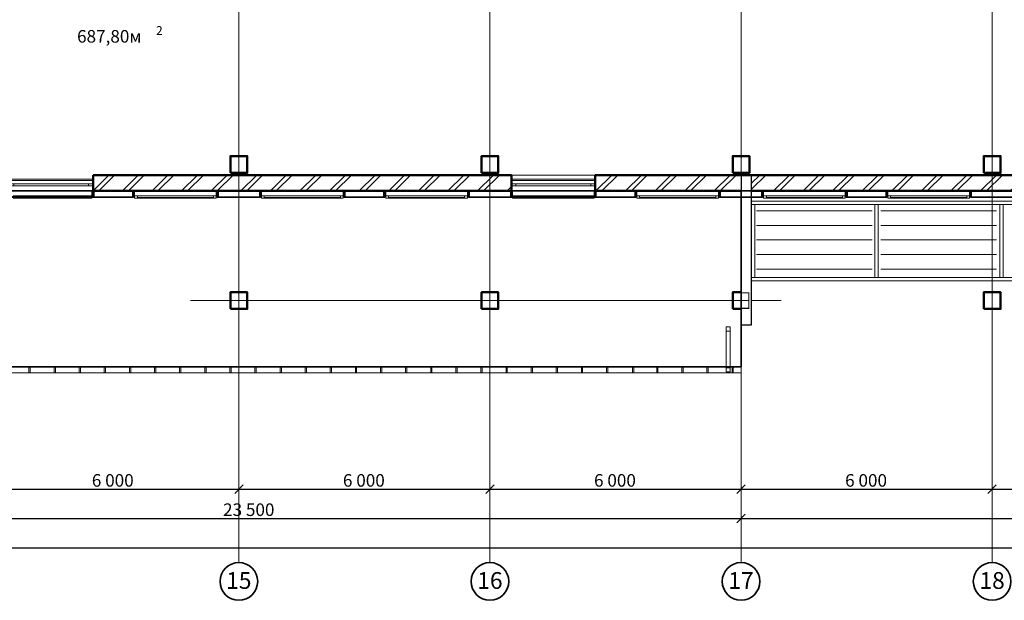
# Model space of a CAD drawing. Units: millimetres. Extents: x 4491 to 5641, y 16 to 628.
# Drawn here: x 5200 to 5435, y 16 to 155 of the extents above; entities that cross this region are included whole.
import ezdxf

# ---------------------------------------------------------------- set-up
doc = ezdxf.new("R2010")
doc.units = ezdxf.units.MM
doc.set_wipeout_variables(frame=1)
for name, pattern in [('pun', [400, 200, -200]), ('Wipeout_Contour', [1000, 0, -1000]), ('Штриховая', [564.444447, 282.222223, -282.222223]), ('Штрихштриховая', [1093.611073, 529.166651, -211.666656, 141.111112, -211.666656])]:
    doc.linetypes.add(name, pattern=pattern)
for name, color, linetype, lineweight in [('metal_Ном_пера__2', 7, 'Continuous', 25), ('Колонны_Ном_пера__5', 7, 'Continuous', 50), ('Красота_Ном_пера__100', 7, 'Continuous', 20), ('Мебель и оборудование_Ном_пера__1', 7, 'Continuous', 20), ('Мебель и оборудование_Ном_пера__234', 173, 'Continuous', 18), ('Междуэтажные перекрытия_Ном_пера__3', 7, 'Continuous', 35), ('Наружные стены_Ном_пера__12', 7, 'Continuous', 35), ('Наружные стены_Ном_пера__2', 7, 'Continuous', 25), ('Наружные стены_Ном_пера__214', 23, 'Continuous', 18), ('Наружные стены_Ном_пера__44', 7, 'Continuous', 20), ('Наружные стены_Ном_пера__5', 7, 'Continuous', 50), ('Огражд.  лестн._Ном_пера__1', 7, 'Continuous', 20), ('Огражд.  лестн._Ном_пера__234', 173, 'Continuous', 18), ('Огражд.  лестн._Ном_пера__27', 7, 'Continuous', 20), ('Окна ArchiCAD_Ном_пера__23', 7, 'Continuous', 20), ('Окна ArchiCAD_Ном_пера__234', 173, 'Continuous', 18), ('Окна ArchiCAD_Ном_пера__33', 7, 'Continuous', 20), ('Окна ArchiCAD_Ном_пера__83', 7, 'Continuous', 20), ('Тексты_Ном_пера__180', 240, 'Continuous', 35), ('Тексты_Ном_пера__33', 7, 'Continuous', 20)]:
    doc.layers.add(name, color=color, linetype=linetype, lineweight=lineweight)
doc.layers.add('Наружные стены', color=7, linetype='Continuous')
doc.layers.add('Размерные цепочки', color=7, linetype='Continuous')
doc.styles.add('СГЕНЕРИР_СТИЛЬ_2', font='txt')
pattern_1 = [(45, (5002.234, 251.535), (-3.535534, 3.535534), []), (45, (5001.527, 252.2423), (-3.535534, 3.535534), [])]

# ---------------------------------------------------------------- blocks, each defined once
blk = doc.blocks.new('Окно метал. реверсивное 11_7')
at = {"layer": 'Окна ArchiCAD_Ном_пера__33', "linetype": 'Continuous'}
for p, q in [((-1100, 250), (-1100, 280)), ((-1100, 280), (1100, 280)), ((-1000, 250), (1000, 250)), ((-1000, 250), (-1000, -130)), ((1000, 250), (1000, -130)), ((1100, 280), (1100, 250)), ((-895, 0), (-1000, 0)), ((-1000, 0), (-1000, -50)), ((-895, -50), (-895, 0)), ((895, 0), (-895, 0)), ((1000, 0), (895, 0)), ((895, 0), (895, -50)), ((1000, -50), (1000, 0)), ((-1000, -50), (-895, -50)), ((-1000, -130), (-1000, -160)), ((-1000, -130), (1000, -130)), ((-1000, -160), (1000, -160)), ((-895, -50), (895, -50)), ((895, -50), (1000, -50)), ((1000, -160), (1000, -130))]:
    blk.add_line(p, q, dxfattribs=at)

msp = doc.modelspace()

# ---------------------------------------------------------------- hatches: boundary and pattern name
at = {"layer": 'Наружные стены_Ном_пера__44', "linetype": 'Continuous'}
h = msp.add_hatch(dxfattribs=at)
h.set_pattern_fill('DOUBLE_1_4', color=0, scale=0.01, style=0, pattern_type=2)
h.set_pattern_definition(pattern_1)
h.paths.add_polyline_path([(5217.12, 114.24), (5317.12, 114.24), (5317.12, 118.04), (5217.12, 118.04)], flags=0)
h = msp.add_hatch(dxfattribs=at)
h.set_pattern_fill('DOUBLE_1_4', color=0, scale=0.01, style=0, pattern_type=2)
h.set_pattern_definition(pattern_1)
h.paths.add_polyline_path([(5374.47, 114.24), (5437.12, 114.24), (5437.12, 118.04), (5374.47, 118.04)], flags=0)
at = {"layer": 'Огражд.  лестн._Ном_пера__1', "linetype": 'Continuous'}
for points in [[(5217.37, 112.74), (5216.87, 112.74), (5216.87, 114.24), (5217.37, 114.24)], [(5227.07, 112.74), (5226.57, 112.74), (5226.57, 114.24), (5227.07, 114.24)], [(5247.07, 112.74), (5246.57, 112.74), (5246.57, 114.24), (5247.07, 114.24)], [(5257.37, 112.74), (5256.87, 112.74), (5256.87, 114.24), (5257.37, 114.24)], [(5277.37, 112.74), (5276.87, 112.74), (5276.87, 114.24), (5277.37, 114.24)], [(5287.07, 112.74), (5286.57, 112.74), (5286.57, 114.24), (5287.07, 114.24)], [(5307.07, 112.74), (5306.57, 112.74), (5306.57, 114.24), (5307.07, 114.24)], [(5317.37, 112.74), (5316.87, 112.74), (5316.87, 114.24), (5317.37, 114.24)], [(5337.37, 112.74), (5336.87, 112.74), (5336.87, 114.24), (5337.37, 114.24)], [(5347.07, 112.74), (5346.57, 112.74), (5346.57, 114.24), (5347.07, 114.24)], [(5367.07, 112.74), (5366.57, 112.74), (5366.57, 114.24), (5367.07, 114.24)], [(5377.37, 112.74), (5376.87, 112.74), (5376.87, 114.24), (5377.37, 114.24)], [(5397.37, 112.74), (5396.87, 112.74), (5396.87, 114.24), (5397.37, 114.24)], [(5407.07, 112.74), (5406.57, 112.74), (5406.57, 114.24), (5407.07, 114.24)], [(5427.07, 112.74), (5426.57, 112.74), (5426.57, 114.24), (5427.07, 114.24)]]:
    msp.add_hatch(color=0, dxfattribs=at).paths.add_polyline_path(points, flags=0)

# ---------------------------------------------------------------- linework, layer by layer
at = {"layer": 'metal_Ном_пера__2', "color": 0, "linetype": 'Continuous'}
msp.add_line((5371.97, 82.24), (5371.97, 72.24), dxfattribs=at)
at = {"layer": 'Колонны_Ном_пера__5', "color": 0, "linetype": 'Continuous', "flags": 128}
for points in [[(5249.97, 118.54), (5253.97, 118.54), (5253.97, 122.54), (5249.97, 122.54)], [(5309.97, 118.54), (5313.97, 118.54), (5313.97, 122.54), (5309.97, 122.54)], [(5369.97, 118.54), (5373.97, 118.54), (5373.97, 122.54), (5369.97, 122.54)], [(5429.97, 118.54), (5433.97, 118.54), (5433.97, 122.54), (5429.97, 122.54)], [(5249.97, 86.04), (5253.97, 86.04), (5253.97, 90.04), (5249.97, 90.04)], [(5309.97, 86.04), (5313.97, 86.04), (5313.97, 90.04), (5309.97, 90.04)], [(5369.97, 86.04), (5373.97, 86.04), (5373.97, 90.04), (5369.97, 90.04)], [(5429.97, 86.04), (5433.97, 86.04), (5433.97, 90.04), (5429.97, 90.04)]]:
    msp.add_lwpolyline(points, close=True, dxfattribs=at)
at = {"layer": 'Красота_Ном_пера__100', "color": 0, "linetype": 'Continuous'}
for q in [(5216.26, 72.24), (5223.26, 72.24)]:
    msp.add_line((5221.26, 72.24), q, dxfattribs=at)
at = {"layer": 'Мебель и оборудование_Ном_пера__1', "color": 0, "linetype": 'Штриховая'}
for p, q in [((5368.39, 81.75), (5368.39, 80.75)), ((5369.39, 81.75), (5368.39, 81.75)), ((5369.39, 81.75), (5368.39, 81.75)), ((5368.39, 81.75), (5368.39, 80.75)), ((5368.39, 81.25), (5368.39, 71.49)), ((5368.39, 80.75), (5369.39, 80.75)), ((5368.39, 80.75), (5369.39, 80.75)), ((5369.39, 80.75), (5369.39, 81.75)), ((5369.39, 80.75), (5369.39, 81.75)), ((5369.39, 71.49), (5369.39, 81.25)), ((5369.39, 71.99), (5368.39, 71.99)), ((5368.39, 71.99), (5368.39, 70.99)), ((5369.39, 71.99), (5368.39, 71.99)), ((5368.39, 71.99), (5368.39, 70.99)), ((5368.39, 70.99), (5369.39, 70.99)), ((5368.39, 70.99), (5369.39, 70.99)), ((5369.39, 70.99), (5369.39, 71.99)), ((5369.39, 70.99), (5369.39, 71.99))]:
    msp.add_line(p, q, dxfattribs=at)
at = {"layer": 'Мебель и оборудование_Ном_пера__1', "color": 0, "linetype": 'Continuous'}
for p, q in [((5136.77, 72.2), (5371.97, 72.2)), ((5371.97, 70.8), (5136.77, 70.8)), ((5201.82, 70.78), (5201.82, 72.22)), ((5201.82, 72.22), (5202.12, 72.22)), ((5201.82, 72.2), (5201.82, 72.22)), ((5201.82, 72.22), (5202.12, 72.22)), ((5202.12, 72.2), (5201.82, 72.2)), ((5202.12, 70.78), (5201.82, 70.78)), ((5202.12, 72.22), (5202.12, 70.78)), ((5202.12, 72.22), (5202.12, 72.2)), ((5207.82, 70.78), (5207.82, 72.22)), ((5207.82, 72.22), (5208.12, 72.22)), ((5207.82, 72.2), (5207.82, 72.22)), ((5207.82, 72.22), (5208.12, 72.22)), ((5208.12, 72.2), (5207.82, 72.2)), ((5208.12, 70.78), (5207.82, 70.78)), ((5208.12, 72.22), (5208.12, 70.78)), ((5208.12, 72.22), (5208.12, 72.2)), ((5213.82, 70.78), (5213.82, 72.22)), ((5213.82, 72.22), (5214.12, 72.22)), ((5213.82, 72.2), (5213.82, 72.22)), ((5213.82, 72.22), (5214.12, 72.22)), ((5214.12, 72.2), (5213.82, 72.2)), ((5214.12, 70.78), (5213.82, 70.78)), ((5214.12, 72.22), (5214.12, 70.78)), ((5214.12, 72.22), (5214.12, 72.2)), ((5219.82, 70.78), (5219.82, 72.22)), ((5219.82, 72.22), (5220.12, 72.22)), ((5219.82, 72.2), (5219.82, 72.22)), ((5219.82, 72.22), (5220.12, 72.22)), ((5220.12, 72.2), (5219.82, 72.2)), ((5220.12, 70.78), (5219.82, 70.78)), ((5220.12, 72.22), (5220.12, 70.78)), ((5220.12, 72.22), (5220.12, 72.2)), ((5225.82, 70.78), (5225.82, 72.22)), ((5225.82, 72.22), (5226.12, 72.22)), ((5225.82, 72.2), (5225.82, 72.22)), ((5225.82, 72.22), (5226.12, 72.22)), ((5226.12, 72.2), (5225.82, 72.2)), ((5226.12, 70.78), (5225.82, 70.78)), ((5226.12, 72.22), (5226.12, 70.78)), ((5226.12, 72.22), (5226.12, 72.2)), ((5231.82, 70.78), (5231.82, 72.22)), ((5231.82, 72.22), (5232.12, 72.22)), ((5231.82, 72.2), (5231.82, 72.22)), ((5231.82, 72.22), (5232.12, 72.22)), ((5232.12, 72.2), (5231.82, 72.2)), ((5232.12, 70.78), (5231.82, 70.78)), ((5232.12, 72.22), (5232.12, 70.78)), ((5232.12, 72.22), (5232.12, 72.2)), ((5237.82, 70.78), (5237.82, 72.22)), ((5237.82, 72.22), (5238.12, 72.22)), ((5237.82, 72.2), (5237.82, 72.22)), ((5237.82, 72.22), (5238.12, 72.22)), ((5238.12, 72.2), (5237.82, 72.2)), ((5238.12, 70.78), (5237.82, 70.78)), ((5238.12, 72.22), (5238.12, 70.78)), ((5238.12, 72.22), (5238.12, 72.2)), ((5243.82, 70.78), (5243.82, 72.22)), ((5243.82, 72.22), (5244.12, 72.22)), ((5243.82, 72.2), (5243.82, 72.22)), ((5243.82, 72.22), (5244.12, 72.22)), ((5244.12, 72.2), (5243.82, 72.2)), ((5244.12, 70.78), (5243.82, 70.78)), ((5244.12, 72.22), (5244.12, 70.78)), ((5244.12, 72.22), (5244.12, 72.2)), ((5249.82, 70.78), (5249.82, 72.22)), ((5249.82, 72.22), (5250.12, 72.22)), ((5249.82, 72.2), (5249.82, 72.22)), ((5249.82, 72.22), (5250.12, 72.22)), ((5250.12, 72.2), (5249.82, 72.2)), ((5250.12, 70.78), (5249.82, 70.78)), ((5250.12, 72.22), (5250.12, 70.78)), ((5250.12, 72.22), (5250.12, 72.2)), ((5255.82, 70.78), (5255.82, 72.22)), ((5255.82, 72.22), (5256.12, 72.22)), ((5255.82, 72.2), (5255.82, 72.22)), ((5255.82, 72.22), (5256.12, 72.22)), ((5256.12, 72.2), (5255.82, 72.2)), ((5256.12, 70.78), (5255.82, 70.78)), ((5256.12, 72.22), (5256.12, 70.78)), ((5256.12, 72.22), (5256.12, 72.2)), ((5261.82, 70.78), (5261.82, 72.22)), ((5261.82, 72.22), (5262.12, 72.22)), ((5261.82, 72.2), (5261.82, 72.22)), ((5261.82, 72.22), (5262.12, 72.22)), ((5262.12, 72.2), (5261.82, 72.2)), ((5262.12, 70.78), (5261.82, 70.78)), ((5262.12, 72.22), (5262.12, 70.78)), ((5262.12, 72.22), (5262.12, 72.2)), ((5267.82, 70.78), (5267.82, 72.22)), ((5267.82, 72.22), (5268.12, 72.22)), ((5267.82, 72.2), (5267.82, 72.22)), ((5267.82, 72.22), (5268.12, 72.22)), ((5268.12, 72.2), (5267.82, 72.2)), ((5268.12, 70.78), (5267.82, 70.78)), ((5268.12, 72.22), (5268.12, 70.78)), ((5268.12, 72.22), (5268.12, 72.2)), ((5273.82, 70.78), (5273.82, 72.22)), ((5273.82, 72.22), (5274.12, 72.22)), ((5273.82, 72.2), (5273.82, 72.22)), ((5273.82, 72.22), (5274.12, 72.22)), ((5274.12, 72.2), (5273.82, 72.2)), ((5274.12, 70.78), (5273.82, 70.78)), ((5274.12, 72.22), (5274.12, 70.78)), ((5274.12, 72.22), (5274.12, 72.2)), ((5279.82, 70.78), (5279.82, 72.22)), ((5279.82, 72.22), (5280.12, 72.22)), ((5279.82, 72.2), (5279.82, 72.22)), ((5279.82, 72.22), (5280.12, 72.22)), ((5280.12, 72.2), (5279.82, 72.2)), ((5280.12, 70.78), (5279.82, 70.78)), ((5280.12, 72.22), (5280.12, 70.78)), ((5280.12, 72.22), (5280.12, 72.2)), ((5285.82, 70.78), (5285.82, 72.22)), ((5285.82, 72.22), (5286.12, 72.22)), ((5285.82, 72.2), (5285.82, 72.22)), ((5285.82, 72.22), (5286.12, 72.22)), ((5286.12, 72.2), (5285.82, 72.2)), ((5286.12, 70.78), (5285.82, 70.78)), ((5286.12, 72.22), (5286.12, 70.78)), ((5286.12, 72.22), (5286.12, 72.2)), ((5291.82, 70.78), (5291.82, 72.22)), ((5291.82, 72.22), (5292.12, 72.22)), ((5291.82, 72.2), (5291.82, 72.22)), ((5291.82, 72.22), (5292.12, 72.22)), ((5292.12, 72.2), (5291.82, 72.2)), ((5292.12, 70.78), (5291.82, 70.78)), ((5292.12, 72.22), (5292.12, 70.78)), ((5292.12, 72.22), (5292.12, 72.2)), ((5297.82, 70.78), (5297.82, 72.22)), ((5297.82, 72.22), (5298.12, 72.22)), ((5297.82, 72.2), (5297.82, 72.22)), ((5297.82, 72.22), (5298.12, 72.22)), ((5298.12, 72.2), (5297.82, 72.2)), ((5298.12, 70.78), (5297.82, 70.78)), ((5298.12, 72.22), (5298.12, 70.78)), ((5298.12, 72.22), (5298.12, 72.2)), ((5303.82, 70.78), (5303.82, 72.22)), ((5303.82, 72.22), (5304.12, 72.22)), ((5303.82, 72.2), (5303.82, 72.22)), ((5303.82, 72.22), (5304.12, 72.22)), ((5304.12, 72.2), (5303.82, 72.2)), ((5304.12, 70.78), (5303.82, 70.78)), ((5304.12, 72.22), (5304.12, 70.78)), ((5304.12, 72.22), (5304.12, 72.2)), ((5309.82, 70.78), (5309.82, 72.22)), ((5309.82, 72.22), (5310.12, 72.22)), ((5309.82, 72.2), (5309.82, 72.22)), ((5309.82, 72.22), (5310.12, 72.22)), ((5310.12, 72.2), (5309.82, 72.2)), ((5310.12, 70.78), (5309.82, 70.78)), ((5310.12, 72.22), (5310.12, 70.78)), ((5310.12, 72.22), (5310.12, 72.2)), ((5315.82, 70.78), (5315.82, 72.22)), ((5315.82, 72.22), (5316.12, 72.22)), ((5315.82, 72.2), (5315.82, 72.22)), ((5315.82, 72.22), (5316.12, 72.22)), ((5316.12, 72.2), (5315.82, 72.2)), ((5316.12, 70.78), (5315.82, 70.78)), ((5316.12, 72.22), (5316.12, 70.78)), ((5316.12, 72.22), (5316.12, 72.2)), ((5321.82, 70.78), (5321.82, 72.22)), ((5321.82, 72.22), (5322.12, 72.22)), ((5321.82, 72.2), (5321.82, 72.22)), ((5321.82, 72.22), (5322.12, 72.22)), ((5322.12, 72.2), (5321.82, 72.2)), ((5322.12, 70.78), (5321.82, 70.78)), ((5322.12, 72.22), (5322.12, 70.78)), ((5322.12, 72.22), (5322.12, 72.2)), ((5327.82, 70.78), (5327.82, 72.22)), ((5327.82, 72.22), (5328.12, 72.22)), ((5327.82, 72.2), (5327.82, 72.22)), ((5327.82, 72.22), (5328.12, 72.22)), ((5328.12, 72.2), (5327.82, 72.2)), ((5328.12, 70.78), (5327.82, 70.78)), ((5328.12, 72.22), (5328.12, 70.78)), ((5328.12, 72.22), (5328.12, 72.2)), ((5333.82, 70.78), (5333.82, 72.22)), ((5333.82, 72.22), (5334.12, 72.22)), ((5333.82, 72.2), (5333.82, 72.22)), ((5333.82, 72.22), (5334.12, 72.22)), ((5334.12, 72.2), (5333.82, 72.2)), ((5334.12, 70.78), (5333.82, 70.78)), ((5334.12, 72.22), (5334.12, 70.78)), ((5334.12, 72.22), (5334.12, 72.2)), ((5339.82, 70.78), (5339.82, 72.22)), ((5339.82, 72.22), (5340.12, 72.22)), ((5339.82, 72.2), (5339.82, 72.22)), ((5339.82, 72.22), (5340.12, 72.22)), ((5340.12, 72.2), (5339.82, 72.2)), ((5340.12, 70.78), (5339.82, 70.78)), ((5340.12, 72.22), (5340.12, 70.78)), ((5340.12, 72.22), (5340.12, 72.2)), ((5346.03, 70.78), (5346.03, 72.22)), ((5346.03, 72.22), (5346.33, 72.22)), ((5346.03, 72.2), (5346.03, 72.22)), ((5346.03, 72.22), (5346.33, 72.22)), ((5346.33, 72.2), (5346.03, 72.2)), ((5346.33, 70.78), (5346.03, 70.78)), ((5346.33, 72.22), (5346.33, 70.78)), ((5346.33, 72.22), (5346.33, 72.2)), ((5351.82, 70.78), (5351.82, 72.22)), ((5351.82, 72.22), (5352.12, 72.22)), ((5351.82, 72.2), (5351.82, 72.22)), ((5351.82, 72.22), (5352.12, 72.22)), ((5352.12, 72.2), (5351.82, 72.2)), ((5352.12, 70.78), (5351.82, 70.78)), ((5352.12, 72.22), (5352.12, 70.78)), ((5352.12, 72.22), (5352.12, 72.2)), ((5357.82, 70.78), (5357.82, 72.22)), ((5357.82, 72.22), (5358.12, 72.22)), ((5357.82, 72.2), (5357.82, 72.22)), ((5357.82, 72.22), (5358.12, 72.22)), ((5358.12, 72.2), (5357.82, 72.2)), ((5358.12, 70.78), (5357.82, 70.78)), ((5358.12, 72.22), (5358.12, 70.78)), ((5358.12, 72.22), (5358.12, 72.2)), ((5363.82, 70.78), (5363.82, 72.22)), ((5363.82, 72.22), (5364.12, 72.22)), ((5363.82, 72.2), (5363.82, 72.22)), ((5363.82, 72.22), (5364.12, 72.22)), ((5364.12, 72.2), (5363.82, 72.2)), ((5364.12, 70.78), (5363.82, 70.78)), ((5364.12, 72.22), (5364.12, 70.78)), ((5364.12, 72.22), (5364.12, 72.2)), ((5369.82, 70.78), (5369.82, 72.22)), ((5369.82, 72.22), (5370.12, 72.22)), ((5369.82, 72.2), (5369.82, 72.22)), ((5369.82, 72.22), (5370.12, 72.22)), ((5370.12, 72.2), (5369.82, 72.2)), ((5370.12, 70.78), (5369.82, 70.78)), ((5370.12, 72.22), (5370.12, 70.78)), ((5370.12, 72.22), (5370.12, 72.2)), ((5371.97, 72.2), (5371.97, 70.8))]:
    msp.add_line(p, q, dxfattribs=at)
at = {"layer": 'Мебель и оборудование_Ном_пера__234', "color": 0, "linetype": 'pun'}
for p, q in [((5374.47, 110.98), (5374.47, 111.78)), ((5374.47, 111.78), (5493.97, 111.78)), ((5374.47, 93.58), (5374.47, 110.98)), ((5374.47, 110.98), (5375.27, 110.98)), ((5493.97, 110.98), (5374.47, 110.98)), ((5375.27, 110.98), (5375.27, 93.58)), ((5403.94, 93.58), (5403.94, 110.98)), ((5403.94, 110.98), (5404.74, 110.98)), ((5404.74, 110.98), (5404.74, 93.58)), ((5433.82, 93.58), (5433.82, 110.98)), ((5433.82, 110.98), (5434.62, 110.98)), ((5434.62, 110.98), (5434.62, 93.58)), ((5403.34, 109.48), (5375.67, 109.48)), ((5433.02, 109.48), (5405.34, 109.48)), ((5403.34, 106), (5375.67, 106)), ((5433.02, 106), (5405.34, 106)), ((5403.34, 102.52), (5375.67, 102.52)), ((5433.02, 102.52), (5405.34, 102.52)), ((5403.34, 99.04), (5375.67, 99.04)), ((5433.02, 99.04), (5405.34, 99.04)), ((5403.34, 95.56), (5375.67, 95.56)), ((5433.02, 95.56), (5405.34, 95.56)), ((5375.27, 93.58), (5374.47, 93.58)), ((5374.47, 92.78), (5374.47, 93.58)), ((5374.47, 93.58), (5493.97, 93.58)), ((5493.97, 92.78), (5374.47, 92.78)), ((5404.74, 93.58), (5403.94, 93.58)), ((5434.62, 93.58), (5433.82, 93.58))]:
    msp.add_line(p, q, dxfattribs=at)
at = {"layer": 'Наружные стены_Ном_пера__12', "color": 0, "linetype": 'Continuous'}
for centre in [(5251.97, 20.96), (5311.97, 20.96), (5371.97, 20.96), (5431.97, 20.96)]:
    msp.add_circle(centre, 4.5, dxfattribs=at)
at = {"layer": 'Наружные стены_Ном_пера__214', "color": 0, "linetype": 'Штрихштриховая'}
for p, q in [((5251.97, 25.46), (5251.97, 619.45)), ((5311.97, 25.46), (5311.97, 619.45)), ((5371.97, 25.46), (5371.97, 619.45)), ((5431.97, 25.46), (5431.97, 619.45)), ((4499.6, 118.04), (5631.96, 118.04)), ((4499.6, 88.04), (5631.96, 88.04))]:
    msp.add_line(p, q, dxfattribs=at)
at = {"layer": 'Наружные стены_Ном_пера__5', "color": 0, "linetype": 'Continuous'}
for p, q in [((5217.12, 114.24), (5217.12, 118.04)), ((5317.12, 118.04), (5217.12, 118.04)), ((5317.12, 114.24), (5317.12, 118.04)), ((5337.12, 114.24), (5337.12, 118.04)), ((5217.12, 114.24), (5317.12, 114.24))]:
    msp.add_line(p, q, dxfattribs=at)
at = {"layer": 'Огражд.  лестн._Ном_пера__234', "color": 0, "linetype": 'Continuous'}
for p, q in [((5226.82, 112.84), (5217.12, 112.84)), ((5217.12, 112.84), (5217.12, 112.64)), ((5217.12, 112.64), (5226.82, 112.64)), ((5226.82, 112.64), (5226.82, 112.84)), ((5257.12, 112.84), (5246.82, 112.84)), ((5246.82, 112.84), (5246.82, 112.64)), ((5246.82, 112.64), (5257.12, 112.64)), ((5257.12, 112.64), (5257.12, 112.84)), ((5286.82, 112.84), (5277.12, 112.84)), ((5277.12, 112.84), (5277.12, 112.64)), ((5277.12, 112.64), (5286.82, 112.64)), ((5286.82, 112.64), (5286.82, 112.84)), ((5317.12, 112.84), (5306.82, 112.84)), ((5306.82, 112.84), (5306.82, 112.64)), ((5306.82, 112.64), (5317.12, 112.64)), ((5317.12, 112.64), (5317.12, 112.84)), ((5346.82, 112.84), (5337.12, 112.84)), ((5337.12, 112.84), (5337.12, 112.64)), ((5337.12, 112.64), (5346.82, 112.64)), ((5346.82, 112.64), (5346.82, 112.84)), ((5366.82, 112.84), (5366.82, 112.64)), ((5377.12, 112.64), (5377.12, 112.84)), ((5406.82, 112.84), (5397.12, 112.84)), ((5397.12, 112.84), (5397.12, 112.64)), ((5397.12, 112.64), (5406.82, 112.64)), ((5406.82, 112.64), (5406.82, 112.84)), ((5437.12, 112.84), (5426.82, 112.84)), ((5426.82, 112.84), (5426.82, 112.64)), ((5426.82, 112.64), (5437.12, 112.64))]:
    msp.add_line(p, q, dxfattribs=at)
at = {"layer": 'Огражд.  лестн._Ном_пера__27', "color": 0, "linetype": 'Continuous'}
for p, q in [((5216.87, 112.74), (5216.87, 114.24)), ((5216.87, 114.24), (5217.37, 114.24)), ((5217.37, 114.24), (5217.37, 112.74)), ((5226.57, 112.74), (5226.57, 114.24)), ((5226.57, 114.24), (5227.07, 114.24)), ((5227.07, 114.24), (5227.07, 112.74)), ((5246.57, 112.74), (5246.57, 114.24)), ((5246.57, 114.24), (5247.07, 114.24)), ((5247.07, 114.24), (5247.07, 112.74)), ((5256.87, 112.74), (5256.87, 114.24)), ((5256.87, 114.24), (5257.37, 114.24)), ((5257.37, 114.24), (5257.37, 112.74)), ((5276.87, 112.74), (5276.87, 114.24)), ((5276.87, 114.24), (5277.37, 114.24)), ((5277.37, 114.24), (5277.37, 112.74)), ((5286.57, 112.74), (5286.57, 114.24)), ((5286.57, 114.24), (5287.07, 114.24)), ((5287.07, 114.24), (5287.07, 112.74)), ((5306.57, 112.74), (5306.57, 114.24)), ((5306.57, 114.24), (5307.07, 114.24)), ((5307.07, 114.24), (5307.07, 112.74)), ((5316.87, 112.74), (5316.87, 114.24)), ((5316.87, 114.24), (5317.37, 114.24)), ((5317.37, 114.24), (5317.37, 112.74)), ((5336.87, 112.74), (5336.87, 114.24)), ((5336.87, 114.24), (5337.37, 114.24)), ((5337.37, 114.24), (5337.37, 112.74)), ((5346.57, 112.74), (5346.57, 114.24)), ((5346.57, 114.24), (5347.07, 114.24)), ((5347.07, 114.24), (5347.07, 112.74)), ((5366.57, 112.74), (5366.57, 114.24)), ((5366.57, 114.24), (5367.07, 114.24)), ((5367.07, 114.24), (5367.07, 112.74)), ((5376.87, 112.74), (5376.87, 114.24)), ((5376.87, 114.24), (5377.37, 114.24)), ((5377.37, 114.24), (5377.37, 112.74)), ((5396.87, 112.74), (5396.87, 114.24)), ((5396.87, 114.24), (5397.37, 114.24)), ((5397.37, 114.24), (5397.37, 112.74)), ((5406.57, 112.74), (5406.57, 114.24)), ((5406.57, 114.24), (5407.07, 114.24)), ((5407.07, 114.24), (5407.07, 112.74)), ((5426.57, 112.74), (5426.57, 114.24)), ((5426.57, 114.24), (5427.07, 114.24)), ((5427.07, 114.24), (5427.07, 112.74)), ((5217.37, 112.74), (5216.87, 112.74)), ((5227.07, 112.74), (5226.57, 112.74)), ((5247.07, 112.74), (5246.57, 112.74)), ((5257.37, 112.74), (5256.87, 112.74)), ((5277.37, 112.74), (5276.87, 112.74)), ((5287.07, 112.74), (5286.57, 112.74)), ((5307.07, 112.74), (5306.57, 112.74)), ((5317.37, 112.74), (5316.87, 112.74)), ((5337.37, 112.74), (5336.87, 112.74)), ((5347.07, 112.74), (5346.57, 112.74)), ((5367.07, 112.74), (5366.57, 112.74)), ((5377.37, 112.74), (5376.87, 112.74)), ((5397.37, 112.74), (5396.87, 112.74)), ((5407.07, 112.74), (5406.57, 112.74)), ((5427.07, 112.74), (5426.57, 112.74))]:
    msp.add_line(p, q, dxfattribs=at)
at = {"layer": 'Окна ArchiCAD_Ном_пера__23', "color": 0, "linetype": 'Continuous'}
for p, q in [((5216.22, 112.49), (5216.22, 113.09)), ((5216.22, 113.09), (5216.87, 113.09)), ((5216.87, 113.09), (5216.87, 112.49)), ((5227.07, 113.09), (5227.72, 113.09)), ((5227.07, 112.49), (5227.07, 113.09)), ((5227.72, 113.09), (5227.72, 112.49)), ((5245.92, 112.49), (5245.92, 113.09)), ((5245.92, 113.09), (5246.57, 113.09)), ((5246.57, 113.09), (5246.57, 112.49)), ((5257.37, 113.09), (5258.02, 113.09)), ((5257.37, 112.49), (5257.37, 113.09)), ((5258.02, 113.09), (5258.02, 112.49)), ((5276.22, 112.49), (5276.22, 113.09)), ((5276.22, 113.09), (5276.87, 113.09)), ((5276.87, 113.09), (5276.87, 112.49)), ((5287.07, 113.09), (5287.72, 113.09)), ((5287.07, 112.49), (5287.07, 113.09)), ((5287.72, 113.09), (5287.72, 112.49)), ((5305.92, 112.49), (5305.92, 113.09)), ((5305.92, 113.09), (5306.57, 113.09)), ((5306.57, 113.09), (5306.57, 112.49)), ((5317.37, 113.09), (5318.02, 113.09)), ((5317.37, 112.49), (5317.37, 113.09)), ((5318.02, 113.09), (5318.02, 112.49)), ((5336.22, 112.49), (5336.22, 113.09)), ((5336.22, 113.09), (5336.87, 113.09)), ((5336.87, 113.09), (5336.87, 112.49)), ((5347.07, 113.09), (5347.72, 113.09)), ((5347.07, 112.49), (5347.07, 113.09)), ((5347.72, 113.09), (5347.72, 112.49)), ((5365.92, 112.49), (5365.92, 113.09)), ((5365.92, 113.09), (5366.57, 113.09)), ((5366.57, 113.09), (5366.57, 112.49)), ((5377.37, 113.09), (5378.02, 113.09)), ((5377.37, 112.49), (5377.37, 113.09)), ((5378.02, 113.09), (5378.02, 112.49)), ((5396.22, 112.49), (5396.22, 113.09)), ((5396.22, 113.09), (5396.87, 113.09)), ((5396.87, 113.09), (5396.87, 112.49)), ((5407.07, 113.09), (5407.72, 113.09)), ((5407.07, 112.49), (5407.07, 113.09)), ((5407.72, 113.09), (5407.72, 112.49)), ((5425.92, 112.49), (5425.92, 113.09)), ((5425.92, 113.09), (5426.57, 113.09)), ((5426.57, 113.09), (5426.57, 112.49)), ((5216.87, 112.49), (5216.22, 112.49)), ((5227.72, 112.49), (5227.07, 112.49)), ((5246.57, 112.49), (5245.92, 112.49)), ((5258.02, 112.49), (5257.37, 112.49)), ((5276.87, 112.49), (5276.22, 112.49)), ((5287.72, 112.49), (5287.07, 112.49)), ((5306.57, 112.49), (5305.92, 112.49)), ((5318.02, 112.49), (5317.37, 112.49)), ((5336.87, 112.49), (5336.22, 112.49)), ((5347.72, 112.49), (5347.07, 112.49)), ((5366.57, 112.49), (5365.92, 112.49)), ((5378.02, 112.49), (5377.37, 112.49)), ((5396.87, 112.49), (5396.22, 112.49)), ((5407.72, 112.49), (5407.07, 112.49)), ((5426.57, 112.49), (5425.92, 112.49))]:
    msp.add_line(p, q, dxfattribs=at)
at = {"layer": 'Окна ArchiCAD_Ном_пера__234', "color": 0, "linetype": 'Continuous'}
for p, q in [((5198.02, 112.64), (5216.22, 112.64)), ((5227.72, 112.64), (5245.92, 112.64)), ((5258.02, 112.64), (5276.22, 112.64)), ((5287.72, 112.64), (5305.92, 112.64)), ((5318.02, 112.64), (5336.22, 112.64)), ((5347.72, 112.64), (5365.92, 112.64)), ((5378.02, 112.64), (5396.22, 112.64)), ((5407.72, 112.64), (5425.92, 112.64))]:
    msp.add_line(p, q, dxfattribs=at)
at = {"layer": 'Окна ArchiCAD_Ном_пера__83', "color": 0, "linetype": 'Continuous'}
for p, q in [((5198.02, 113.09), (5216.22, 113.09)), ((5227.72, 113.09), (5245.92, 113.09)), ((5258.02, 113.09), (5276.22, 113.09)), ((5287.72, 113.09), (5305.92, 113.09)), ((5318.02, 113.09), (5336.22, 113.09)), ((5347.72, 113.09), (5365.92, 113.09)), ((5378.02, 113.09), (5396.22, 113.09)), ((5407.72, 113.09), (5425.92, 113.09)), ((5216.22, 112.49), (5198.02, 112.49)), ((5245.92, 112.49), (5227.72, 112.49)), ((5276.22, 112.49), (5258.02, 112.49)), ((5305.92, 112.49), (5287.72, 112.49)), ((5336.22, 112.49), (5318.02, 112.49)), ((5365.92, 112.49), (5347.72, 112.49)), ((5396.22, 112.49), (5378.02, 112.49)), ((5425.92, 112.49), (5407.72, 112.49))]:
    msp.add_line(p, q, dxfattribs=at)
at = {"layer": 'Размерные цепочки', "color": 0, "linetype": 'Continuous'}
for p, q in [((5191.97, 43), (5251.97, 43)), ((5252.97, 44), (5250.97, 42)), ((5252.97, 44), (5250.97, 42)), ((5251.97, 43), (5311.97, 43)), ((5312.97, 44), (5310.97, 42)), ((5312.97, 44), (5310.97, 42)), ((5311.97, 43), (5371.97, 43)), ((5372.97, 44), (5370.97, 42)), ((5372.97, 44), (5370.97, 42)), ((5371.97, 43), (5431.97, 43)), ((5432.97, 44), (5430.97, 42)), ((5432.97, 44), (5430.97, 42)), ((5431.97, 43), (5491.97, 43)), ((5136.97, 36), (5371.97, 36)), ((5372.97, 37), (5370.97, 35)), ((5372.97, 37), (5370.97, 35)), ((5371.97, 36), (5551.97, 36)), ((4771.97, 29), (5551.97, 29))]:
    msp.add_line(p, q, dxfattribs=at)

# ---------------------------------------------------------------- block references
at = {"layer": 'Окна ArchiCAD_Ном_пера__33', "color": 0, "linetype": 'Continuous', "xscale": -0.01000000000021828, "yscale": 0.01000000000021828, "zscale": 0.01, "rotation": 180}
for p in [(5207.12, 115.44), (5327.12, 115.44)]:
    msp.add_blockref('Окно метал. реверсивное 11_7', p, dxfattribs=at)

# ---------------------------------------------------------------- texts
at = {"layer": 'Размерные цепочки', "color": 0, "char_height": 3, "attachment_point": 1, "style": 'СГЕНЕРИР_СТИЛЬ_2'}
for s, insert in [('{6\xa0000}', (5216.84, 46.6)), ('{6\xa0000}', (5276.84, 46.6)), ('{6\xa0000}', (5336.84, 46.6)), ('{6\xa0000}', (5396.84, 46.6)), ('{23\xa0500}', (5248.2, 39.6))]:
    msp.add_mtext(s, dxfattribs=dict(at, insert=insert))
at = {"layer": 'Тексты_Ном_пера__180', "color": 0, "style": 'СГЕНЕРИР_СТИЛЬ_2'}
for s, p in [('15', (5248.93, 19.19)), ('16', (5308.93, 19.19)), ('17', (5368.93, 19.19)), ('18', (5428.93, 19.19))]:
    msp.add_text(s, height=4, dxfattribs=at).set_placement(p)
at = {"layer": 'Тексты_Ном_пера__33', "color": 0, "style": 'СГЕНЕРИР_СТИЛЬ_2'}
for s, height, p in [('2', 2.1, (5232.17, 151.51)), ('687,80м', 3, (5213.31, 149.66))]:
    msp.add_text(s, height=height, dxfattribs=at).set_placement(p)

# ---------------------------------------------------------------- next in the draw order: wipeouts: each hides what was drawn before it
at = {"color": 0, "linetype": 'Wipeout_Contour', "ltscale": 157969.536093}
msp.add_wipeout([(5371.97, 114.24), (5374.47, 114.24), (5374.47, 118.04), (5371.97, 118.04)], dxfattribs=at).dxf.layer = 'Наружные стены'
at = {"color": 0, "linetype": 'Wipeout_Contour', "ltscale": 162802.615156}
msp.add_wipeout([(5374.47, 86.04), (5371.97, 86.04), (5371.97, 82.24), (5374.47, 82.24)], dxfattribs=at).dxf.layer = 'Наружные стены'

# ---------------------------------------------------------------- next in the draw order: hatches: boundary and pattern name
at = {"layer": 'Наружные стены_Ном_пера__44', "linetype": 'Continuous'}
h = msp.add_hatch(dxfattribs=at)
h.set_pattern_fill('DOUBLE_1_4', color=0, scale=0.01, style=0, pattern_type=2)
h.set_pattern_definition(pattern_1)
h.paths.add_polyline_path([(5337.12, 114.24), (5371.97, 114.24), (5371.97, 118.04), (5337.12, 118.04)], flags=0)

# ---------------------------------------------------------------- next in the draw order: linework, layer by layer
at = {"layer": 'Наружные стены_Ном_пера__2', "color": 0, "linetype": 'Continuous'}
for p, q in [((5371.97, 118.04), (5371.97, 114.24)), ((5374.47, 114.24), (5374.47, 118.04)), ((5371.97, 86.04), (5371.97, 82.24)), ((5371.97, 82.24), (5374.47, 82.24))]:
    msp.add_line(p, q, dxfattribs=at)
at = {"layer": 'Наружные стены_Ном_пера__5', "color": 0, "linetype": 'Continuous'}
for p, q in [((5437.12, 118.04), (5337.12, 118.04)), ((5337.12, 114.24), (5371.97, 114.24)), ((5374.47, 114.24), (5437.12, 114.24))]:
    msp.add_line(p, q, dxfattribs=at)

# ---------------------------------------------------------------- next in the draw order: wipeouts: each hides what was drawn before it
at = {"color": 0, "linetype": 'Wipeout_Contour', "ltscale": 160037.452453}
msp.add_wipeout([(5374.47, 114.24), (5371.97, 114.24), (5371.97, 90.04), (5374.47, 90.04)], dxfattribs=at).dxf.layer = 'Наружные стены'

# ---------------------------------------------------------------- next in the draw order: linework, layer by layer
at = {"layer": 'Междуэтажные перекрытия_Ном_пера__3', "color": 0, "linetype": 'Continuous', "flags": 128}
for points in [[(5531.77, 210.04), (5554.66, 210.07), (5554.66, 215.54), (4769.62, 215.54), (4769.68, 145.35), (4823.77, 145.24), (4823.77, 114.24), (5136.77, 114.24), (5371.97, 114.24), (5500.17, 114.24), (5500.17, 145.24), (5554.66, 145.24), (5554.66, 184.07), (5531.77, 184.04)], [(5136.77, 72.24), (5371.97, 72.24), (5371.97, 114.24), (5136.77, 114.24)]]:
    msp.add_lwpolyline(points, close=True, dxfattribs=at)
at = {"layer": 'Наружные стены_Ном_пера__2', "color": 0, "linetype": 'Continuous'}
msp.add_line((5371.97, 114.24), (5371.97, 90.04), dxfattribs=at)
at = {"layer": 'Огражд.  лестн._Ном_пера__234', "color": 0, "linetype": 'Continuous'}
for p, q in [((5377.12, 112.84), (5366.82, 112.84)), ((5366.82, 112.64), (5377.12, 112.64))]:
    msp.add_line(p, q, dxfattribs=at)

# ---------------------------------------------------------------- next in the draw order: wipeouts: each hides what was drawn before it
at = {"color": 0, "linetype": 'Wipeout_Contour', "ltscale": 162533.381088}
msp.add_wipeout([(5374.47, 90.04), (5373.97, 90.04), (5373.97, 86.04), (5374.47, 86.04)], dxfattribs=at).dxf.layer = 'Наружные стены'

# ---------------------------------------------------------------- next in the draw order: linework, layer by layer
at = {"layer": 'Наружные стены_Ном_пера__2', "color": 0, "linetype": 'Continuous'}
msp.add_line((5374.47, 82.24), (5374.47, 114.24), dxfattribs=at)

doc.saveas('drawing.dxf')
